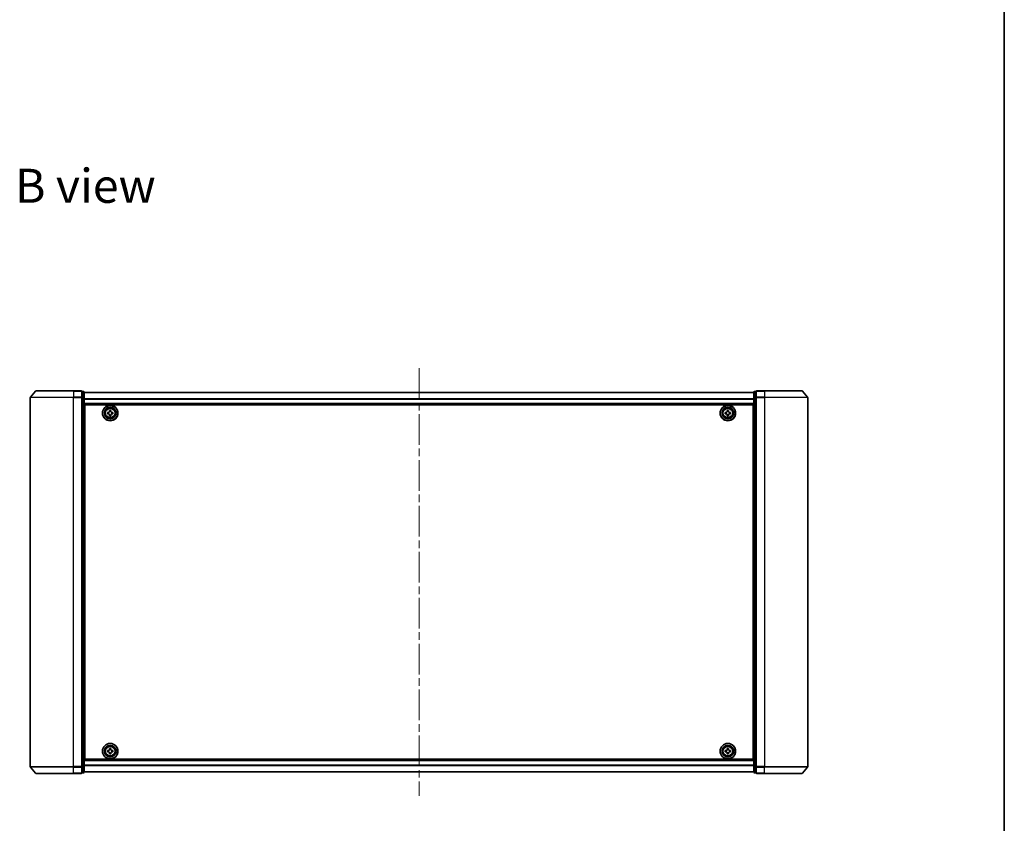
# Model space of a CAD drawing. Units: millimetres. Extents: x 36 to 8503, y 20 to 1284.
# Drawn here: x 2327 to 2783, y 537 to 909 of the extents above; entities that cross this region are included whole.
import ezdxf

# ---------------------------------------------------------------- set-up
doc = ezdxf.new("R2010")
doc.units = ezdxf.units.MM
doc.header["$LTSCALE"] = 2.5
doc.linetypes.add('CHAIN', pattern=[0.3543, 0.2362, -0.0295, 0.0591, -0.0295])
for name, color, linetype, lineweight in [('Border (ISO)', 7, 'Continuous', 35), ('Centerline (ISO)', 131, 'Continuous', 18), ('Symbol (ISO)', 7, 'Continuous', 18), ('Visible (ISO)', 7, 'Continuous', 35), ('Visible Narrow (ISO)', 7, 'Continuous', 25)]:
    doc.layers.add(name, color=color, linetype=linetype, lineweight=lineweight)
doc.styles.add('Note Text (TK)', font='MS PGothic.ttf')

# ---------------------------------------------------------------- blocks, each defined once
blk = doc.blocks.new('Borders tk図枠')
at = {"layer": 'Border (ISO)'}
blk.add_line((405.5, 289), (405.5, 8), dxfattribs=at)

msp = doc.modelspace()

# ---------------------------------------------------------------- linework, layer by layer
at = {"layer": 'Centerline (ISO)', "linetype": 'CHAIN', "ltscale": 23.990969}
msp.add_line((2512.255, 747.8457), (2512.255, 549.8896), dxfattribs=at)
at = {"layer": 'Visible (ISO)'}
for p, q in [((2332.255, 734.259), (2332.255, 563.4763)), ((2334.665, 737.2597), (2332.3245, 734.4511)), ((2334.8955, 737.3677), (2352.255, 737.3677)), ((2355.955, 737.3677), (2352.255, 737.3677)), ((2356.955, 737.0677), (2356.255, 737.0677)), ((2356.255, 736.9597), (2356.255, 737.0677)), ((2356.255, 736.9597), (2356.255, 734.3425)), ((2356.255, 734.259), (2356.255, 734.3425)), ((2356.255, 734.1504), (2356.255, 734.259)), ((2356.255, 734.1504), (2356.255, 563.5849)), ((2357.255, 734.1504), (2357.255, 736.7677)), ((2667.255, 736.6677), (2357.255, 736.6677)), ((2357.255, 563.5849), (2357.255, 734.1504)), ((2667.255, 736.7677), (2667.255, 734.1504)), ((2667.255, 734.1504), (2667.255, 563.5849)), ((2668.255, 737.0677), (2667.555, 737.0677)), ((2668.255, 737.0677), (2668.255, 736.9597)), ((2668.255, 734.3425), (2668.255, 736.9597)), ((2668.255, 734.3425), (2668.255, 734.259)), ((2668.255, 734.259), (2668.255, 734.1504)), ((2668.255, 563.5849), (2668.255, 734.1504)), ((2672.255, 737.3677), (2668.555, 737.3677)), ((2672.255, 737.3677), (2689.6145, 737.3677)), ((2689.8449, 737.2597), (2692.1855, 734.4511)), ((2692.255, 563.4763), (2692.255, 734.259)), ((2357.255, 731.1677), (2667.255, 731.1677)), ((2357.505, 566.8677), (2357.505, 730.8677)), ((2357.505, 730.8677), (2667.005, 730.8677)), ((2667.005, 730.8677), (2667.005, 566.8677)), ((2357.505, 727.6677), (2357.255, 727.6677)), ((2357.505, 727.1677), (2357.255, 727.1677)), ((2357.505, 726.6677), (2357.255, 726.6677)), ((2368.005, 726.8052), (2368.005, 727.4302)), ((2368.005, 727.4302), (2368.4675, 727.4302)), ((2368.4675, 726.8052), (2368.005, 726.8052)), ((2368.9425, 727.9052), (2368.9425, 728.3677)), ((2368.9425, 728.3677), (2369.5675, 728.3677)), ((2368.9425, 725.8677), (2368.9425, 726.3302)), ((2369.5675, 725.8677), (2368.9425, 725.8677)), ((2369.5675, 728.3677), (2369.5675, 727.9052)), ((2369.5675, 726.3302), (2369.5675, 725.8677)), ((2370.0425, 727.4302), (2370.505, 727.4302)), ((2370.505, 726.8052), (2370.0425, 726.8052)), ((2370.505, 727.4302), (2370.505, 726.8052)), ((2654.0049, 726.8055), (2654.0051, 727.4305)), ((2654.4674, 726.8054), (2654.0049, 726.8055)), ((2654.0051, 727.4305), (2654.4676, 727.4304)), ((2654.9422, 725.8677), (2654.9423, 726.3302)), ((2655.5672, 725.8676), (2654.9422, 725.8677)), ((2654.9427, 727.9052), (2654.9428, 728.3677)), ((2654.9428, 728.3677), (2655.5678, 728.3676)), ((2655.5673, 726.3301), (2655.5672, 725.8676)), ((2655.5678, 728.3676), (2655.5677, 727.9051)), ((2656.5049, 726.8048), (2656.0424, 726.805)), ((2656.0426, 727.43), (2656.5051, 727.4298)), ((2656.5051, 727.4298), (2656.5049, 726.8048)), ((2667.255, 727.6677), (2667.005, 727.6677)), ((2667.255, 727.1677), (2667.005, 727.1677)), ((2667.255, 726.6677), (2667.005, 726.6677)), ((2357.255, 724.6677), (2357.505, 724.6677)), ((2357.505, 721.6677), (2357.255, 721.6677)), ((2357.255, 720.6677), (2357.505, 720.6677)), ((2357.505, 720.3677), (2357.255, 720.3677)), ((2667.005, 724.6677), (2667.255, 724.6677)), ((2667.255, 721.6677), (2667.005, 721.6677)), ((2667.005, 720.6677), (2667.255, 720.6677)), ((2667.255, 720.3677), (2667.005, 720.3677)), ((2357.255, 577.3677), (2357.505, 577.3677)), ((2357.505, 577.0677), (2357.255, 577.0677)), ((2357.255, 576.0677), (2357.505, 576.0677)), ((2667.005, 577.3677), (2667.255, 577.3677)), ((2667.255, 577.0677), (2667.005, 577.0677)), ((2667.005, 576.0677), (2667.255, 576.0677)), ((2357.505, 573.0677), (2357.255, 573.0677)), ((2357.255, 571.0677), (2357.505, 571.0677)), ((2357.255, 570.5677), (2357.505, 570.5677)), ((2357.255, 570.0677), (2357.505, 570.0677)), ((2368.005, 570.3052), (2368.005, 570.9302)), ((2368.005, 570.9302), (2368.4675, 570.9302)), ((2368.4675, 570.3052), (2368.005, 570.3052)), ((2368.9425, 571.4052), (2368.9425, 571.8677)), ((2368.9425, 571.8677), (2369.5675, 571.8677)), ((2369.5675, 571.8677), (2369.5675, 571.4052)), ((2370.0425, 570.9302), (2370.505, 570.9302)), ((2370.505, 570.3052), (2370.0425, 570.3052)), ((2370.505, 570.9302), (2370.505, 570.3052)), ((2654.0035, 570.3112), (2654.0065, 570.9362)), ((2654.466, 570.309), (2654.0035, 570.3112)), ((2654.0065, 570.9362), (2654.469, 570.9339)), ((2654.9463, 571.4067), (2654.9485, 571.8691)), ((2654.9485, 571.8691), (2655.5735, 571.8661)), ((2655.5735, 571.8661), (2655.5713, 571.4036)), ((2656.5035, 570.2991), (2656.041, 570.3014)), ((2656.044, 570.9264), (2656.5065, 570.9241)), ((2656.5065, 570.9241), (2656.5035, 570.2991)), ((2667.255, 573.0677), (2667.005, 573.0677)), ((2667.005, 571.0677), (2667.255, 571.0677)), ((2667.005, 570.5677), (2667.255, 570.5677)), ((2667.005, 570.0677), (2667.255, 570.0677)), ((2667.255, 566.5677), (2357.255, 566.5677)), ((2667.005, 566.8677), (2357.505, 566.8677)), ((2368.9425, 569.3677), (2368.9425, 569.8302)), ((2369.5675, 569.3677), (2368.9425, 569.3677)), ((2369.5675, 569.8302), (2369.5675, 569.3677)), ((2654.9365, 569.3692), (2654.9387, 569.8317)), ((2655.5615, 569.3662), (2654.9365, 569.3692)), ((2655.5637, 569.8287), (2655.5615, 569.3662)), ((2334.665, 560.4756), (2332.3245, 563.2842)), ((2356.255, 563.4763), (2356.255, 563.5849)), ((2356.255, 563.3928), (2356.255, 563.4763)), ((2356.255, 563.3928), (2356.255, 560.7756)), ((2356.255, 560.6677), (2356.255, 560.7756)), ((2357.255, 560.9677), (2357.255, 563.5849)), ((2357.255, 561.0677), (2667.255, 561.0677)), ((2667.255, 563.5849), (2667.255, 560.9677)), ((2668.255, 563.5849), (2668.255, 563.4763)), ((2668.255, 563.4763), (2668.255, 563.3928)), ((2668.255, 560.7756), (2668.255, 563.3928)), ((2668.255, 560.7756), (2668.255, 560.6677)), ((2689.8449, 560.4756), (2692.1855, 563.2842)), ((2352.255, 560.3677), (2334.8955, 560.3677)), ((2352.255, 560.3677), (2355.955, 560.3677)), ((2356.255, 560.6677), (2356.955, 560.6677)), ((2667.555, 560.6677), (2668.255, 560.6677)), ((2668.555, 560.3677), (2672.255, 560.3677)), ((2689.6145, 560.3677), (2672.255, 560.3677))]:
    msp.add_line(p, q, dxfattribs=at)
for centre, radius in [((2369.255, 727.1177), 3.6), ((2369.255, 727.1177), 3.5), ((2369.255, 727.1177), 2.7), ((2369.255, 727.1177), 2.6), ((2369.255, 727.1177), 2.4649), ((2655.255, 727.1177), 3.6), ((2655.255, 727.1177), 3.5), ((2655.255, 727.1177), 2.7), ((2655.255, 727.1177), 2.6), ((2655.255, 727.1177), 2.4649), ((2369.255, 570.6177), 3.6), ((2369.255, 570.6177), 3.5), ((2369.255, 570.6177), 2.7), ((2369.255, 570.6177), 2.6), ((2369.255, 570.6177), 2.4649), ((2655.255, 570.6177), 3.6), ((2655.255, 570.6177), 3.5), ((2655.255, 570.6177), 2.7), ((2655.255, 570.6177), 2.6), ((2655.255, 570.6177), 2.4649)]:
    msp.add_circle(centre, radius, dxfattribs=at)
for centre, start, end in [((2332.555, 734.259), 140.194429, 180), ((2334.8955, 737.0677), 90, 140.194429), ((2355.955, 737.0677), 0, 90), ((2356.955, 736.7677), 0, 90), ((2667.555, 736.7677), 90, 180), ((2668.555, 737.0677), 90, 180), ((2689.6145, 737.0677), 39.805571, 90), ((2691.955, 734.259), 0, 39.805571), ((2332.555, 563.4763), 180, 219.805571), ((2356.955, 560.9677), 270, 0), ((2667.555, 560.9677), 180, 270), ((2691.955, 563.4763), 320.194429, 0), ((2334.8955, 560.6677), 219.805571, 270), ((2355.955, 560.6677), 270, 0), ((2668.555, 560.6677), 180, 270), ((2689.6145, 560.6677), 270, 320.194429)]:
    msp.add_arc(centre, 0.3, start, end, dxfattribs=at)
for points in [[(2368.4675, 727.4302), (2368.5269, 727.4302), (2368.5905, 727.442), (2368.7076, 727.4904), (2368.7611, 727.527), (2368.8456, 727.6116), (2368.8822, 727.6651), (2368.9306, 727.7822), (2368.9425, 727.8457), (2368.9425, 727.9052)], [(2368.9425, 726.3302), (2368.9425, 726.3896), (2368.9306, 726.4531), (2368.8822, 726.5702), (2368.8456, 726.6238), (2368.7611, 726.7083), (2368.7076, 726.7449), (2368.5905, 726.7933), (2368.5269, 726.8052), (2368.4675, 726.8052)], [(2369.5675, 727.9052), (2369.5675, 727.8457), (2369.5793, 727.7822), (2369.6278, 727.6651), (2369.6643, 727.6116), (2369.7489, 727.527), (2369.8024, 727.4904), (2369.9195, 727.442), (2369.9831, 727.4302), (2370.0425, 727.4302)], [(2370.0425, 726.8052), (2369.9831, 726.8052), (2369.9195, 726.7933), (2369.8024, 726.7449), (2369.7489, 726.7083), (2369.6643, 726.6238), (2369.6278, 726.5702), (2369.5793, 726.4531), (2369.5675, 726.3896), (2369.5675, 726.3302)], [(2654.9423, 726.3302), (2654.9423, 726.3897), (2654.9305, 726.4532), (2654.8821, 726.5703), (2654.8455, 726.6239), (2654.761, 726.7084), (2654.7075, 726.745), (2654.5904, 726.7935), (2654.5269, 726.8053), (2654.4674, 726.8054)], [(2654.4676, 727.4304), (2654.527, 727.4303), (2654.5906, 727.4422), (2654.7077, 727.4906), (2654.7612, 727.5271), (2654.8458, 727.6117), (2654.8824, 727.6652), (2654.9308, 727.7822), (2654.9427, 727.8458), (2654.9427, 727.9052)], [(2656.0424, 726.805), (2655.983, 726.805), (2655.9194, 726.7931), (2655.8023, 726.7448), (2655.7488, 726.7082), (2655.6642, 726.6237), (2655.6276, 726.5701), (2655.5792, 726.4531), (2655.5673, 726.3895), (2655.5673, 726.3301)], [(2655.5677, 727.9051), (2655.5677, 727.8456), (2655.5795, 727.7821), (2655.6279, 727.665), (2655.6645, 727.6115), (2655.749, 727.5269), (2655.8025, 727.4903), (2655.9196, 727.4418), (2655.9831, 727.43), (2656.0426, 727.43)], [(2368.4675, 570.9302), (2368.5269, 570.9302), (2368.5905, 570.942), (2368.7076, 570.9904), (2368.7611, 571.027), (2368.8456, 571.1116), (2368.8822, 571.1651), (2368.9306, 571.2822), (2368.9425, 571.3457), (2368.9425, 571.4052)], [(2368.9425, 569.8302), (2368.9425, 569.8896), (2368.9306, 569.9531), (2368.8822, 570.0702), (2368.8456, 570.1238), (2368.7611, 570.2083), (2368.7076, 570.2449), (2368.5905, 570.2933), (2368.5269, 570.3052), (2368.4675, 570.3052)], [(2369.5675, 571.4052), (2369.5675, 571.3457), (2369.5793, 571.2822), (2369.6278, 571.1651), (2369.6643, 571.1116), (2369.7489, 571.027), (2369.8024, 570.9904), (2369.9195, 570.942), (2369.9831, 570.9302), (2370.0425, 570.9302)], [(2370.0425, 570.3052), (2369.9831, 570.3052), (2369.9195, 570.2933), (2369.8024, 570.2449), (2369.7489, 570.2083), (2369.6643, 570.1238), (2369.6278, 570.0702), (2369.5793, 569.9531), (2369.5675, 569.8896), (2369.5675, 569.8302)], [(2654.9387, 569.8317), (2654.939, 569.8911), (2654.9274, 569.9547), (2654.8796, 570.072), (2654.8433, 570.1257), (2654.7591, 570.2107), (2654.7058, 570.2475), (2654.5889, 570.2965), (2654.5254, 570.3087), (2654.466, 570.309)], [(2654.469, 570.9339), (2654.5284, 570.9337), (2654.5921, 570.9452), (2654.7094, 570.9931), (2654.7631, 571.0294), (2654.848, 571.1135), (2654.8849, 571.1669), (2654.9339, 571.2837), (2654.946, 571.3472), (2654.9463, 571.4067)], [(2656.041, 570.3014), (2655.9815, 570.3017), (2655.9179, 570.2901), (2655.8006, 570.2423), (2655.7469, 570.2059), (2655.662, 570.1218), (2655.6251, 570.0684), (2655.5761, 569.9516), (2655.564, 569.8881), (2655.5637, 569.8287)], [(2655.5713, 571.4036), (2655.571, 571.3442), (2655.5825, 571.2806), (2655.6304, 571.1633), (2655.6667, 571.1096), (2655.7509, 571.0246), (2655.8042, 570.9878), (2655.9211, 570.9388), (2655.9846, 570.9266), (2656.044, 570.9264)]]:
    msp.add_open_spline(points, degree=3, knots=[0, 0, 0, 0, 0.0179369429, 0.0179369429, 0.0358738858, 0.0358738858, 0.0538108287, 0.0538108287, 0.0717477716, 0.0717477716, 0.0717477716, 0.0717477716], dxfattribs=at)
at = {"layer": 'Visible Narrow (ISO)'}
for p, q in [((2352.255, 734.259), (2332.255, 734.259)), ((2332.3245, 734.4511), (2352.255, 734.4511)), ((2352.255, 737.2597), (2334.665, 737.2597)), ((2352.255, 737.2597), (2352.255, 737.3677)), ((2352.255, 737.2597), (2355.955, 737.2597)), ((2352.255, 737.2597), (2352.255, 734.4511)), ((2355.955, 734.4511), (2352.255, 734.4511)), ((2352.255, 734.4511), (2352.255, 734.259)), ((2352.255, 734.259), (2355.955, 734.259)), ((2352.255, 563.4763), (2352.255, 734.259)), ((2355.955, 737.2597), (2355.955, 737.3677)), ((2355.955, 737.2597), (2355.955, 734.4511)), ((2355.955, 734.259), (2355.955, 734.4511)), ((2355.955, 734.259), (2356.255, 734.259)), ((2355.955, 734.259), (2355.955, 563.4763)), ((2356.255, 736.9597), (2356.955, 736.9597)), ((2356.955, 734.3425), (2356.255, 734.3425)), ((2356.255, 734.1504), (2356.955, 734.1504)), ((2356.955, 736.9597), (2356.955, 737.0677)), ((2356.955, 736.9597), (2356.955, 734.3425)), ((2356.955, 734.1504), (2356.955, 734.3425)), ((2356.955, 734.1504), (2357.255, 734.1504)), ((2356.955, 734.1504), (2356.955, 563.5849)), ((2357.255, 736.5957), (2667.255, 736.5957)), ((2667.255, 734.1504), (2667.555, 734.1504)), ((2667.555, 737.0677), (2667.555, 736.9597)), ((2667.555, 734.3425), (2667.555, 736.9597)), ((2667.555, 736.9597), (2668.255, 736.9597)), ((2667.555, 734.3425), (2667.555, 734.1504)), ((2668.255, 734.3425), (2667.555, 734.3425)), ((2667.555, 563.5849), (2667.555, 734.1504)), ((2667.555, 734.1504), (2668.255, 734.1504)), ((2668.255, 734.259), (2668.555, 734.259)), ((2668.555, 737.3677), (2668.555, 737.2597)), ((2668.555, 737.2597), (2672.255, 737.2597)), ((2668.555, 734.4511), (2668.555, 737.2597)), ((2672.255, 734.4511), (2668.555, 734.4511)), ((2668.555, 734.4511), (2668.555, 734.259)), ((2668.555, 734.259), (2672.255, 734.259)), ((2668.555, 563.4763), (2668.555, 734.259)), ((2672.255, 737.2597), (2672.255, 737.3677)), ((2689.8449, 737.2597), (2672.255, 737.2597)), ((2672.255, 737.2597), (2672.255, 734.4511)), ((2672.255, 734.4511), (2672.255, 734.259)), ((2672.255, 734.4511), (2692.1855, 734.4511)), ((2692.255, 734.259), (2672.255, 734.259)), ((2672.255, 734.259), (2672.255, 563.4763)), ((2667.255, 733.7233), (2357.255, 733.7233)), ((2357.255, 733.5952), (2667.255, 733.5952)), ((2667.255, 731.4677), (2357.255, 731.4677)), ((2357.505, 725.2919), (2357.255, 725.2919)), ((2357.255, 725.0798), (2357.505, 725.0798)), ((2667.255, 725.2919), (2667.005, 725.2919)), ((2667.005, 725.0798), (2667.255, 725.0798)), ((2357.505, 724.7555), (2357.255, 724.7555)), ((2357.255, 724.3677), (2357.505, 724.3677)), ((2357.505, 721.9677), (2357.255, 721.9677)), ((2357.255, 721.5798), (2357.505, 721.5798)), ((2357.505, 721.2555), (2357.255, 721.2555)), ((2357.255, 721.0434), (2357.505, 721.0434)), ((2357.505, 720.9677), (2357.255, 720.9677)), ((2667.255, 724.7555), (2667.005, 724.7555)), ((2667.005, 724.3677), (2667.255, 724.3677)), ((2667.255, 721.9677), (2667.005, 721.9677)), ((2667.005, 721.5798), (2667.255, 721.5798)), ((2667.255, 721.2555), (2667.005, 721.2555)), ((2667.005, 721.0434), (2667.255, 721.0434)), ((2667.255, 720.9677), (2667.005, 720.9677)), ((2357.255, 720.0677), (2357.505, 720.0677)), ((2667.005, 720.0677), (2667.255, 720.0677)), ((2357.505, 577.6677), (2357.255, 577.6677)), ((2357.255, 576.7677), (2357.505, 576.7677)), ((2357.505, 576.6919), (2357.255, 576.6919)), ((2357.255, 576.4798), (2357.505, 576.4798)), ((2357.505, 576.1555), (2357.255, 576.1555)), ((2357.255, 575.7677), (2357.505, 575.7677)), ((2667.255, 577.6677), (2667.005, 577.6677)), ((2667.005, 576.7677), (2667.255, 576.7677)), ((2667.255, 576.6919), (2667.005, 576.6919)), ((2667.005, 576.4798), (2667.255, 576.4798)), ((2667.255, 576.1555), (2667.005, 576.1555)), ((2667.005, 575.7677), (2667.255, 575.7677)), ((2357.505, 573.3677), (2357.255, 573.3677)), ((2357.255, 572.9798), (2357.505, 572.9798)), ((2357.505, 572.6555), (2357.255, 572.6555)), ((2357.255, 572.4434), (2357.505, 572.4434)), ((2667.255, 573.3677), (2667.005, 573.3677)), ((2667.005, 572.9798), (2667.255, 572.9798)), ((2667.255, 572.6555), (2667.005, 572.6555)), ((2667.005, 572.4434), (2667.255, 572.4434)), ((2357.255, 566.2677), (2667.255, 566.2677)), ((2332.255, 563.4763), (2352.255, 563.4763)), ((2352.255, 563.2842), (2332.3245, 563.2842)), ((2355.955, 563.4763), (2352.255, 563.4763)), ((2352.255, 563.2842), (2352.255, 563.4763)), ((2352.255, 563.2842), (2355.955, 563.2842)), ((2352.255, 560.4756), (2352.255, 563.2842)), ((2356.255, 563.4763), (2355.955, 563.4763)), ((2355.955, 563.2842), (2355.955, 563.4763)), ((2355.955, 563.2842), (2355.955, 560.4756)), ((2356.955, 563.5849), (2356.255, 563.5849)), ((2356.255, 563.3928), (2356.955, 563.3928)), ((2356.955, 560.7756), (2356.255, 560.7756)), ((2357.255, 563.5849), (2356.955, 563.5849)), ((2356.955, 563.3928), (2356.955, 563.5849)), ((2356.955, 563.3928), (2356.955, 560.7756)), ((2356.955, 560.6677), (2356.955, 560.7756)), ((2667.255, 564.1401), (2357.255, 564.1401)), ((2357.255, 564.012), (2667.255, 564.012)), ((2667.255, 561.1396), (2357.255, 561.1396)), ((2667.555, 563.5849), (2667.255, 563.5849)), ((2667.555, 563.5849), (2667.555, 563.3928)), ((2668.255, 563.5849), (2667.555, 563.5849)), ((2667.555, 560.7756), (2667.555, 563.3928)), ((2667.555, 563.3928), (2668.255, 563.3928)), ((2667.555, 560.7756), (2667.555, 560.6677)), ((2668.255, 560.7756), (2667.555, 560.7756)), ((2668.555, 563.4763), (2668.255, 563.4763)), ((2672.255, 563.4763), (2668.555, 563.4763)), ((2668.555, 563.4763), (2668.555, 563.2842)), ((2668.555, 563.2842), (2672.255, 563.2842)), ((2668.555, 560.4756), (2668.555, 563.2842)), ((2672.255, 563.2842), (2672.255, 563.4763)), ((2672.255, 563.4763), (2692.255, 563.4763)), ((2692.1855, 563.2842), (2672.255, 563.2842)), ((2672.255, 560.4756), (2672.255, 563.2842)), ((2334.665, 560.4756), (2352.255, 560.4756)), ((2355.955, 560.4756), (2352.255, 560.4756)), ((2352.255, 560.4756), (2352.255, 560.3677)), ((2355.955, 560.3677), (2355.955, 560.4756)), ((2672.255, 560.4756), (2668.555, 560.4756)), ((2668.555, 560.4756), (2668.555, 560.3677)), ((2672.255, 560.4756), (2672.255, 560.3677)), ((2672.255, 560.4756), (2689.8449, 560.4756))]:
    msp.add_line(p, q, dxfattribs=at)
for centre, radius in [((2369.255, 727.1177), 2.4624), ((2655.255, 727.1177), 2.4624), ((2369.255, 727.1177), 2.2523), ((2369.255, 727.1177), 2.113), ((2655.255, 727.1177), 2.2523), ((2655.255, 727.1177), 2.113), ((2369.255, 570.6177), 2.4624), ((2369.255, 570.6177), 2.2523), ((2369.255, 570.6177), 2.113), ((2655.255, 570.6177), 2.4624), ((2655.255, 570.6177), 2.2523), ((2655.255, 570.6177), 2.113)]:
    msp.add_circle(centre, radius, dxfattribs=at)
for centre, major_axis, start_param, end_param in [((2355.955, 737.0677), (0.3, 0), 0, 1.57079633), ((2355.955, 734.259), (0.3, 0), 0, 1.57079633), ((2356.955, 736.7677), (0.3, 0), 0, 1.57079633), ((2356.955, 734.1504), (0.3, 0), 0, 1.57079633), ((2667.555, 736.7677), (-0.3, 0), 4.71238898, 6.28318531), ((2667.555, 734.1504), (-0.3, 0), 4.71238898, 6.28318531), ((2668.555, 737.0677), (-0.3, 0), 4.71238898, 6.28318531), ((2668.555, 734.259), (-0.3, 0), 4.71238898, 6.28318531), ((2355.955, 563.4763), (0.3, 0), 4.71238898, 6.28318531), ((2356.955, 563.5849), (0.3, 0), 4.71238898, 6.28318531), ((2356.955, 560.9677), (0.3, 0), 4.71238898, 6.28318531), ((2667.555, 563.5849), (-0.3, 0), 0, 1.57079633), ((2667.555, 560.9677), (-0.3, 0), 0, 1.57079633), ((2668.555, 563.4763), (-0.3, 0), 0, 1.57079633), ((2355.955, 560.6677), (0.3, 0), 4.71238898, 6.28318531), ((2668.555, 560.6677), (-0.3, 0), 0, 1.57079633)]:
    msp.add_ellipse(centre, major_axis=major_axis, ratio=0.6401844, start_param=start_param, end_param=end_param, dxfattribs=at)

# ---------------------------------------------------------------- block references
at = {"xscale": 4.5, "yscale": 4.5, "zscale": 4.5}
msp.add_blockref('Borders tk図枠', (958.5, -16), dxfattribs=at)

# ---------------------------------------------------------------- texts
at = {"layer": 'Symbol (ISO)', "color": 7, "insert": (2325.1883, 832.292), "char_height": 15.75, "width": 65.486847, "attachment_point": 4, "line_spacing_factor": 1.5, "style": 'Note Text (TK)'}
msp.add_mtext('\\fMS PGothic|b0|i0;{\\H15.7500;B view}', dxfattribs=at)

doc.saveas('drawing.dxf')
